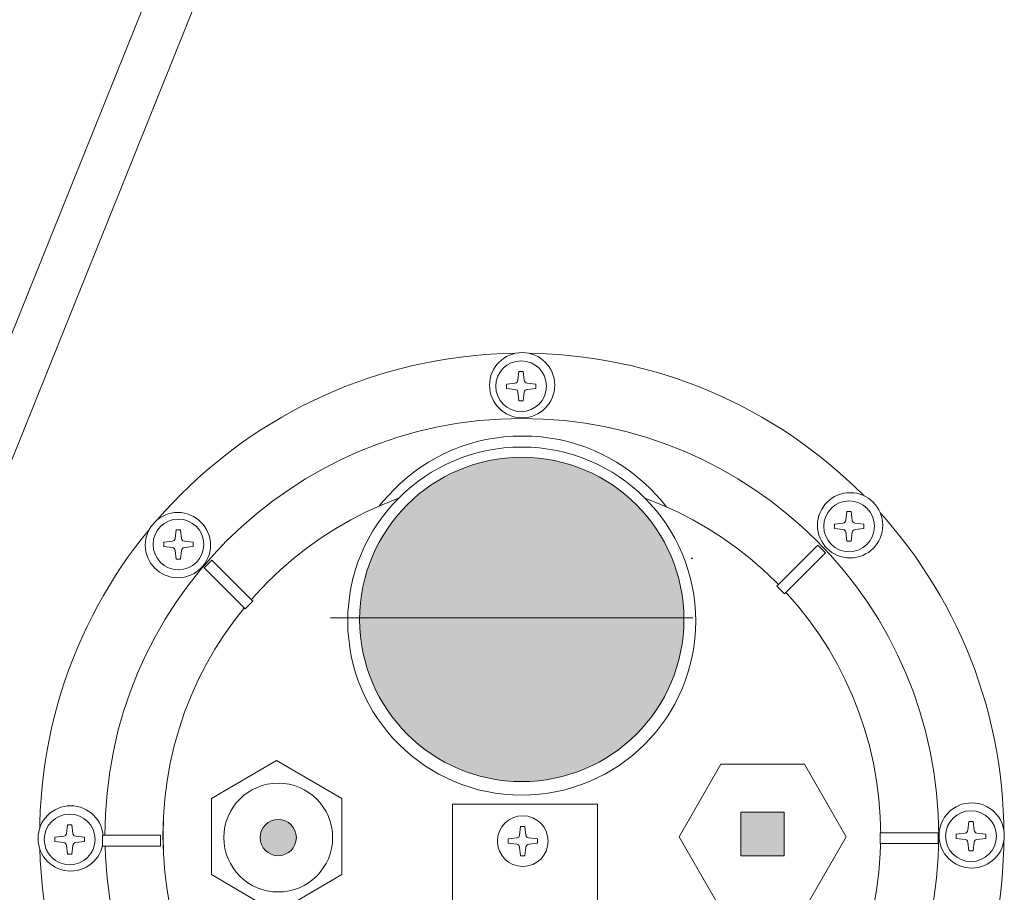
# Model space of a CAD drawing. Units: millimetres. Extents: x -3066 to 3659, y -2445 to 1766.
# Drawn here: x 741 to 877, y -1324 to -1204 of the extents above; entities that cross this region are included whole.
import ezdxf

# ---------------------------------------------------------------- set-up
doc = ezdxf.new("R2010")
doc.units = ezdxf.units.MM
doc.header["$LTSCALE"] = 25
doc.linetypes.add('ラインタイプ-6', pattern=[5.291531, 3.175, -1.058062, 0.352704, -0.705764])
doc.layers.add('ブロア', color=7, linetype='ラインタイプ-6', lineweight=0)
doc.layers.add('一般', color=7, linetype='Continuous', lineweight=0)

# ---------------------------------------------------------------- blocks, each defined once
blk = doc.blocks.new('グループ-2')
at = {"layer": '一般', "color": 0, "linetype": 'Continuous', "lineweight": 0}
for p, q in [((865.85, -934.76), (720.34, -1295.97)), ((870.85, -939.76), (725.34, -1300.97))]:
    blk.add_line(p, q, dxfattribs=at)
blk = doc.blocks.new('グループ-3')
at = {"layer": '一般', "color": 0}
blk.add_blockref('グループ-2', (0, 0), dxfattribs=at)
blk = doc.blocks.new('グループ-45')
at = {"color": 255, "linetype": 'Continuous', "lineweight": 0}
blk.add_wipeout([(3.5, 0), (3.48, -0.34), (3.43, -0.68), (3.35, -1.02), (3.23, -1.34), (3.09, -1.65), (2.91, -1.94), (2.71, -2.22), (2.47, -2.47), (2.22, -2.71), (1.94, -2.91), (1.65, -3.09), (1.34, -3.23), (1.02, -3.35), (0.68, -3.43), (0.34, -3.48), (0, -3.5), (-0.34, -3.48), (-0.68, -3.43), (-1.02, -3.35), (-1.34, -3.23), (-1.65, -3.09), (-1.94, -2.91), (-2.22, -2.71), (-2.47, -2.47), (-2.71, -2.22), (-2.91, -1.94), (-3.09, -1.65), (-3.23, -1.34), (-3.35, -1.02), (-3.43, -0.68), (-3.48, -0.34), (-3.5, 0), (-3.48, 0.34), (-3.43, 0.68), (-3.35, 1.02), (-3.23, 1.34), (-3.09, 1.65), (-2.91, 1.94), (-2.71, 2.22), (-2.47, 2.47), (-2.22, 2.71), (-1.94, 2.91), (-1.65, 3.09), (-1.34, 3.23), (-1.02, 3.35), (-0.68, 3.43), (-0.34, 3.48), (0, 3.5), (0.34, 3.48), (0.68, 3.43), (1.02, 3.35), (1.34, 3.23), (1.65, 3.09), (1.94, 2.91), (2.22, 2.71), (2.47, 2.47), (2.71, 2.22), (2.91, 1.94), (3.09, 1.65), (3.23, 1.34), (3.35, 1.02), (3.43, 0.68), (3.48, 0.34)], dxfattribs=at).dxf.layer = 'ブロア'
at = {"layer": 'ブロア', "color": 0, "linetype": 'Continuous', "lineweight": 0}
blk.add_circle((0, 0), 3.5, dxfattribs=at)
at = {"color": 255, "linetype": 'Continuous', "lineweight": 0}
blk.add_wipeout([(-0.3, 2.03), (0.3, 2.03), (0.44, 0.82), (0.45, 0.75), (0.48, 0.68), (0.52, 0.62), (0.56, 0.56), (0.62, 0.52), (0.68, 0.48), (0.75, 0.45), (0.82, 0.44), (2.03, 0.3), (2.03, -0.3), (0.82, -0.44), (0.75, -0.45), (0.68, -0.48), (0.62, -0.52), (0.56, -0.56), (0.52, -0.62), (0.48, -0.68), (0.45, -0.75), (0.44, -0.82), (0.3, -2.03), (-0.3, -2.03), (-0.44, -0.82), (-0.45, -0.75), (-0.48, -0.68), (-0.52, -0.62), (-0.56, -0.56), (-0.62, -0.52), (-0.68, -0.48), (-0.75, -0.45), (-0.82, -0.44), (-2.03, -0.3), (-2.03, 0.3), (-0.82, 0.44), (-0.75, 0.45), (-0.68, 0.48), (-0.62, 0.52), (-0.56, 0.56), (-0.52, 0.62), (-0.48, 0.68), (-0.45, 0.75), (-0.44, 0.82)], dxfattribs=at).dxf.layer = 'ブロア'
at = {"layer": 'ブロア', "color": 0, "linetype": 'Continuous', "lineweight": 0, "flags": 128}
blk.add_lwpolyline([(-0.3, 2.03), (0.3, 2.03), (0.44, 0.82, 0.350781), (0.82, 0.44), (2.03, 0.3), (2.03, -0.3), (0.82, -0.44, 0.350781), (0.44, -0.82), (0.3, -2.03), (-0.3, -2.03), (-0.44, -0.82, 0.350781), (-0.82, -0.44), (-2.03, -0.3), (-2.03, 0.3), (-0.82, 0.44, 0.350781), (-0.44, 0.82)], format="xyb", close=True, dxfattribs=at)
blk = doc.blocks.new('小ねじ（m）')
at = {"layer": 'ブロア', "color": 0}
blk.add_blockref('グループ-45', (0, 0), dxfattribs=at)
blk = doc.blocks.new('グループ-47')
at = {"color": 255, "linetype": 'Continuous', "lineweight": 0}
blk.add_wipeout([(3.5, 0), (3.48, -0.34), (3.43, -0.68), (3.35, -1.02), (3.23, -1.34), (3.09, -1.65), (2.91, -1.94), (2.71, -2.22), (2.47, -2.47), (2.22, -2.71), (1.94, -2.91), (1.65, -3.09), (1.34, -3.23), (1.02, -3.35), (0.68, -3.43), (0.34, -3.48), (0, -3.5), (-0.34, -3.48), (-0.68, -3.43), (-1.02, -3.35), (-1.34, -3.23), (-1.65, -3.09), (-1.94, -2.91), (-2.22, -2.71), (-2.47, -2.47), (-2.71, -2.22), (-2.91, -1.94), (-3.09, -1.65), (-3.23, -1.34), (-3.35, -1.02), (-3.43, -0.68), (-3.48, -0.34), (-3.5, 0), (-3.48, 0.34), (-3.43, 0.68), (-3.35, 1.02), (-3.23, 1.34), (-3.09, 1.65), (-2.91, 1.94), (-2.71, 2.22), (-2.47, 2.47), (-2.22, 2.71), (-1.94, 2.91), (-1.65, 3.09), (-1.34, 3.23), (-1.02, 3.35), (-0.68, 3.43), (-0.34, 3.48), (0, 3.5), (0.34, 3.48), (0.68, 3.43), (1.02, 3.35), (1.34, 3.23), (1.65, 3.09), (1.94, 2.91), (2.22, 2.71), (2.47, 2.47), (2.71, 2.22), (2.91, 1.94), (3.09, 1.65), (3.23, 1.34), (3.35, 1.02), (3.43, 0.68), (3.48, 0.34)], dxfattribs=at).dxf.layer = 'ブロア'
at = {"layer": 'ブロア', "color": 0, "linetype": 'Continuous', "lineweight": 0}
blk.add_circle((0, 0), 3.5, dxfattribs=at)
at = {"color": 255, "linetype": 'Continuous', "lineweight": 0}
blk.add_wipeout([(-0.3, 2.03), (0.3, 2.03), (0.44, 0.82), (0.45, 0.75), (0.48, 0.68), (0.52, 0.62), (0.56, 0.56), (0.62, 0.52), (0.68, 0.48), (0.75, 0.45), (0.82, 0.44), (2.03, 0.3), (2.03, -0.3), (0.82, -0.44), (0.75, -0.45), (0.68, -0.48), (0.62, -0.52), (0.56, -0.56), (0.52, -0.62), (0.48, -0.68), (0.45, -0.75), (0.44, -0.82), (0.3, -2.03), (-0.3, -2.03), (-0.44, -0.82), (-0.45, -0.75), (-0.48, -0.68), (-0.52, -0.62), (-0.56, -0.56), (-0.62, -0.52), (-0.68, -0.48), (-0.75, -0.45), (-0.82, -0.44), (-2.03, -0.3), (-2.03, 0.3), (-0.82, 0.44), (-0.75, 0.45), (-0.68, 0.48), (-0.62, 0.52), (-0.56, 0.56), (-0.52, 0.62), (-0.48, 0.68), (-0.45, 0.75), (-0.44, 0.82)], dxfattribs=at).dxf.layer = 'ブロア'
at = {"layer": 'ブロア', "color": 0, "linetype": 'Continuous', "lineweight": 0, "flags": 128}
blk.add_lwpolyline([(-0.3, 2.03), (0.3, 2.03), (0.44, 0.82, 0.350781), (0.82, 0.44), (2.03, 0.3), (2.03, -0.3), (0.82, -0.44, 0.350781), (0.44, -0.82), (0.3, -2.03), (-0.3, -2.03), (-0.44, -0.82, 0.350781), (-0.82, -0.44), (-2.03, -0.3), (-2.03, 0.3), (-0.82, 0.44, 0.350781), (-0.44, 0.82)], format="xyb", close=True, dxfattribs=at)
blk = doc.blocks.new('小ねじ（m）-2')
at = {"layer": 'ブロア', "color": 0}
blk.add_blockref('グループ-47', (0, 0), dxfattribs=at)
blk = doc.blocks.new('グループ-48')
at = {"color": 255, "linetype": 'Continuous', "lineweight": 0}
blk.add_wipeout([(3.5, 0), (3.48, -0.34), (3.43, -0.68), (3.35, -1.02), (3.23, -1.34), (3.09, -1.65), (2.91, -1.94), (2.71, -2.22), (2.47, -2.47), (2.22, -2.71), (1.94, -2.91), (1.65, -3.09), (1.34, -3.23), (1.02, -3.35), (0.68, -3.43), (0.34, -3.48), (0, -3.5), (-0.34, -3.48), (-0.68, -3.43), (-1.02, -3.35), (-1.34, -3.23), (-1.65, -3.09), (-1.94, -2.91), (-2.22, -2.71), (-2.47, -2.47), (-2.71, -2.22), (-2.91, -1.94), (-3.09, -1.65), (-3.23, -1.34), (-3.35, -1.02), (-3.43, -0.68), (-3.48, -0.34), (-3.5, 0), (-3.48, 0.34), (-3.43, 0.68), (-3.35, 1.02), (-3.23, 1.34), (-3.09, 1.65), (-2.91, 1.94), (-2.71, 2.22), (-2.47, 2.47), (-2.22, 2.71), (-1.94, 2.91), (-1.65, 3.09), (-1.34, 3.23), (-1.02, 3.35), (-0.68, 3.43), (-0.34, 3.48), (0, 3.5), (0.34, 3.48), (0.68, 3.43), (1.02, 3.35), (1.34, 3.23), (1.65, 3.09), (1.94, 2.91), (2.22, 2.71), (2.47, 2.47), (2.71, 2.22), (2.91, 1.94), (3.09, 1.65), (3.23, 1.34), (3.35, 1.02), (3.43, 0.68), (3.48, 0.34)], dxfattribs=at).dxf.layer = 'ブロア'
at = {"layer": 'ブロア', "color": 0, "linetype": 'Continuous', "lineweight": 0}
blk.add_circle((0, 0), 3.5, dxfattribs=at)
at = {"color": 255, "linetype": 'Continuous', "lineweight": 0}
blk.add_wipeout([(-0.3, 2.03), (0.3, 2.03), (0.44, 0.82), (0.45, 0.75), (0.48, 0.68), (0.52, 0.62), (0.56, 0.56), (0.62, 0.52), (0.68, 0.48), (0.75, 0.45), (0.82, 0.44), (2.03, 0.3), (2.03, -0.3), (0.82, -0.44), (0.75, -0.45), (0.68, -0.48), (0.62, -0.52), (0.56, -0.56), (0.52, -0.62), (0.48, -0.68), (0.45, -0.75), (0.44, -0.82), (0.3, -2.03), (-0.3, -2.03), (-0.44, -0.82), (-0.45, -0.75), (-0.48, -0.68), (-0.52, -0.62), (-0.56, -0.56), (-0.62, -0.52), (-0.68, -0.48), (-0.75, -0.45), (-0.82, -0.44), (-2.03, -0.3), (-2.03, 0.3), (-0.82, 0.44), (-0.75, 0.45), (-0.68, 0.48), (-0.62, 0.52), (-0.56, 0.56), (-0.52, 0.62), (-0.48, 0.68), (-0.45, 0.75), (-0.44, 0.82)], dxfattribs=at).dxf.layer = 'ブロア'
at = {"layer": 'ブロア', "color": 0, "linetype": 'Continuous', "lineweight": 0, "flags": 128}
blk.add_lwpolyline([(-0.3, 2.03), (0.3, 2.03), (0.44, 0.82, 0.350781), (0.82, 0.44), (2.03, 0.3), (2.03, -0.3), (0.82, -0.44, 0.350781), (0.44, -0.82), (0.3, -2.03), (-0.3, -2.03), (-0.44, -0.82, 0.350781), (-0.82, -0.44), (-2.03, -0.3), (-2.03, 0.3), (-0.82, 0.44, 0.350781), (-0.44, 0.82)], format="xyb", close=True, dxfattribs=at)
blk = doc.blocks.new('小ねじ（m）-3')
at = {"layer": 'ブロア', "color": 0}
blk.add_blockref('グループ-48', (0, 0), dxfattribs=at)
blk = doc.blocks.new('グループ-49')
at = {"color": 255, "linetype": 'Continuous', "lineweight": 0}
blk.add_wipeout([(3.5, 0), (3.48, -0.34), (3.43, -0.68), (3.35, -1.02), (3.23, -1.34), (3.09, -1.65), (2.91, -1.94), (2.71, -2.22), (2.47, -2.47), (2.22, -2.71), (1.94, -2.91), (1.65, -3.09), (1.34, -3.23), (1.02, -3.35), (0.68, -3.43), (0.34, -3.48), (0, -3.5), (-0.34, -3.48), (-0.68, -3.43), (-1.02, -3.35), (-1.34, -3.23), (-1.65, -3.09), (-1.94, -2.91), (-2.22, -2.71), (-2.47, -2.47), (-2.71, -2.22), (-2.91, -1.94), (-3.09, -1.65), (-3.23, -1.34), (-3.35, -1.02), (-3.43, -0.68), (-3.48, -0.34), (-3.5, 0), (-3.48, 0.34), (-3.43, 0.68), (-3.35, 1.02), (-3.23, 1.34), (-3.09, 1.65), (-2.91, 1.94), (-2.71, 2.22), (-2.47, 2.47), (-2.22, 2.71), (-1.94, 2.91), (-1.65, 3.09), (-1.34, 3.23), (-1.02, 3.35), (-0.68, 3.43), (-0.34, 3.48), (0, 3.5), (0.34, 3.48), (0.68, 3.43), (1.02, 3.35), (1.34, 3.23), (1.65, 3.09), (1.94, 2.91), (2.22, 2.71), (2.47, 2.47), (2.71, 2.22), (2.91, 1.94), (3.09, 1.65), (3.23, 1.34), (3.35, 1.02), (3.43, 0.68), (3.48, 0.34)], dxfattribs=at).dxf.layer = 'ブロア'
at = {"layer": 'ブロア', "color": 0, "linetype": 'Continuous', "lineweight": 0}
blk.add_circle((0, 0), 3.5, dxfattribs=at)
at = {"color": 255, "linetype": 'Continuous', "lineweight": 0}
blk.add_wipeout([(-0.3, 2.03), (0.3, 2.03), (0.44, 0.82), (0.45, 0.75), (0.48, 0.68), (0.52, 0.62), (0.56, 0.56), (0.62, 0.52), (0.68, 0.48), (0.75, 0.45), (0.82, 0.44), (2.03, 0.3), (2.03, -0.3), (0.82, -0.44), (0.75, -0.45), (0.68, -0.48), (0.62, -0.52), (0.56, -0.56), (0.52, -0.62), (0.48, -0.68), (0.45, -0.75), (0.44, -0.82), (0.3, -2.03), (-0.3, -2.03), (-0.44, -0.82), (-0.45, -0.75), (-0.48, -0.68), (-0.52, -0.62), (-0.56, -0.56), (-0.62, -0.52), (-0.68, -0.48), (-0.75, -0.45), (-0.82, -0.44), (-2.03, -0.3), (-2.03, 0.3), (-0.82, 0.44), (-0.75, 0.45), (-0.68, 0.48), (-0.62, 0.52), (-0.56, 0.56), (-0.52, 0.62), (-0.48, 0.68), (-0.45, 0.75), (-0.44, 0.82)], dxfattribs=at).dxf.layer = 'ブロア'
at = {"layer": 'ブロア', "color": 0, "linetype": 'Continuous', "lineweight": 0, "flags": 128}
blk.add_lwpolyline([(-0.3, 2.03), (0.3, 2.03), (0.44, 0.82, 0.350781), (0.82, 0.44), (2.03, 0.3), (2.03, -0.3), (0.82, -0.44, 0.350781), (0.44, -0.82), (0.3, -2.03), (-0.3, -2.03), (-0.44, -0.82, 0.350781), (-0.82, -0.44), (-2.03, -0.3), (-2.03, 0.3), (-0.82, 0.44, 0.350781), (-0.44, 0.82)], format="xyb", close=True, dxfattribs=at)
blk = doc.blocks.new('小ねじ（m）-4')
at = {"layer": 'ブロア', "color": 0}
blk.add_blockref('グループ-49', (0, 0), dxfattribs=at)
blk = doc.blocks.new('グループ-52')
at = {"color": 255, "linetype": 'Continuous', "lineweight": 0}
blk.add_wipeout([(3.5, 0), (3.48, -0.34), (3.43, -0.68), (3.35, -1.02), (3.23, -1.34), (3.09, -1.65), (2.91, -1.94), (2.71, -2.22), (2.47, -2.47), (2.22, -2.71), (1.94, -2.91), (1.65, -3.09), (1.34, -3.23), (1.02, -3.35), (0.68, -3.43), (0.34, -3.48), (0, -3.5), (-0.34, -3.48), (-0.68, -3.43), (-1.02, -3.35), (-1.34, -3.23), (-1.65, -3.09), (-1.94, -2.91), (-2.22, -2.71), (-2.47, -2.47), (-2.71, -2.22), (-2.91, -1.94), (-3.09, -1.65), (-3.23, -1.34), (-3.35, -1.02), (-3.43, -0.68), (-3.48, -0.34), (-3.5, 0), (-3.48, 0.34), (-3.43, 0.68), (-3.35, 1.02), (-3.23, 1.34), (-3.09, 1.65), (-2.91, 1.94), (-2.71, 2.22), (-2.47, 2.47), (-2.22, 2.71), (-1.94, 2.91), (-1.65, 3.09), (-1.34, 3.23), (-1.02, 3.35), (-0.68, 3.43), (-0.34, 3.48), (0, 3.5), (0.34, 3.48), (0.68, 3.43), (1.02, 3.35), (1.34, 3.23), (1.65, 3.09), (1.94, 2.91), (2.22, 2.71), (2.47, 2.47), (2.71, 2.22), (2.91, 1.94), (3.09, 1.65), (3.23, 1.34), (3.35, 1.02), (3.43, 0.68), (3.48, 0.34)], dxfattribs=at).dxf.layer = 'ブロア'
at = {"layer": 'ブロア', "color": 0, "linetype": 'Continuous', "lineweight": 0}
blk.add_circle((0, 0), 3.5, dxfattribs=at)
at = {"color": 255, "linetype": 'Continuous', "lineweight": 0}
blk.add_wipeout([(-0.3, 2.03), (0.3, 2.03), (0.44, 0.82), (0.45, 0.75), (0.48, 0.68), (0.52, 0.62), (0.56, 0.56), (0.62, 0.52), (0.68, 0.48), (0.75, 0.45), (0.82, 0.44), (2.03, 0.3), (2.03, -0.3), (0.82, -0.44), (0.75, -0.45), (0.68, -0.48), (0.62, -0.52), (0.56, -0.56), (0.52, -0.62), (0.48, -0.68), (0.45, -0.75), (0.44, -0.82), (0.3, -2.03), (-0.3, -2.03), (-0.44, -0.82), (-0.45, -0.75), (-0.48, -0.68), (-0.52, -0.62), (-0.56, -0.56), (-0.62, -0.52), (-0.68, -0.48), (-0.75, -0.45), (-0.82, -0.44), (-2.03, -0.3), (-2.03, 0.3), (-0.82, 0.44), (-0.75, 0.45), (-0.68, 0.48), (-0.62, 0.52), (-0.56, 0.56), (-0.52, 0.62), (-0.48, 0.68), (-0.45, 0.75), (-0.44, 0.82)], dxfattribs=at).dxf.layer = 'ブロア'
at = {"layer": 'ブロア', "color": 0, "linetype": 'Continuous', "lineweight": 0, "flags": 128}
blk.add_lwpolyline([(-0.3, 2.03), (0.3, 2.03), (0.44, 0.82, 0.350781), (0.82, 0.44), (2.03, 0.3), (2.03, -0.3), (0.82, -0.44, 0.350781), (0.44, -0.82), (0.3, -2.03), (-0.3, -2.03), (-0.44, -0.82, 0.350781), (-0.82, -0.44), (-2.03, -0.3), (-2.03, 0.3), (-0.82, 0.44, 0.350781), (-0.44, 0.82)], format="xyb", close=True, dxfattribs=at)
blk = doc.blocks.new('小ねじ（m）-7')
at = {"layer": 'ブロア', "color": 0}
blk.add_blockref('グループ-52', (0, 0), dxfattribs=at)
blk = doc.blocks.new('グループ-54')
at = {"color": 255, "linetype": 'Continuous', "lineweight": 0}
blk.add_wipeout([(3.5, 0), (3.48, -0.34), (3.43, -0.68), (3.35, -1.02), (3.23, -1.34), (3.09, -1.65), (2.91, -1.94), (2.71, -2.22), (2.47, -2.47), (2.22, -2.71), (1.94, -2.91), (1.65, -3.09), (1.34, -3.23), (1.02, -3.35), (0.68, -3.43), (0.34, -3.48), (0, -3.5), (-0.34, -3.48), (-0.68, -3.43), (-1.02, -3.35), (-1.34, -3.23), (-1.65, -3.09), (-1.94, -2.91), (-2.22, -2.71), (-2.47, -2.47), (-2.71, -2.22), (-2.91, -1.94), (-3.09, -1.65), (-3.23, -1.34), (-3.35, -1.02), (-3.43, -0.68), (-3.48, -0.34), (-3.5, 0), (-3.48, 0.34), (-3.43, 0.68), (-3.35, 1.02), (-3.23, 1.34), (-3.09, 1.65), (-2.91, 1.94), (-2.71, 2.22), (-2.47, 2.47), (-2.22, 2.71), (-1.94, 2.91), (-1.65, 3.09), (-1.34, 3.23), (-1.02, 3.35), (-0.68, 3.43), (-0.34, 3.48), (0, 3.5), (0.34, 3.48), (0.68, 3.43), (1.02, 3.35), (1.34, 3.23), (1.65, 3.09), (1.94, 2.91), (2.22, 2.71), (2.47, 2.47), (2.71, 2.22), (2.91, 1.94), (3.09, 1.65), (3.23, 1.34), (3.35, 1.02), (3.43, 0.68), (3.48, 0.34)], dxfattribs=at).dxf.layer = 'ブロア'
at = {"layer": 'ブロア', "color": 0, "linetype": 'Continuous', "lineweight": 0}
blk.add_circle((0, 0), 3.5, dxfattribs=at)
at = {"color": 255, "linetype": 'Continuous', "lineweight": 0}
blk.add_wipeout([(-0.3, 2.03), (0.3, 2.03), (0.44, 0.82), (0.45, 0.75), (0.48, 0.68), (0.52, 0.62), (0.56, 0.56), (0.62, 0.52), (0.68, 0.48), (0.75, 0.45), (0.82, 0.44), (2.03, 0.3), (2.03, -0.3), (0.82, -0.44), (0.75, -0.45), (0.68, -0.48), (0.62, -0.52), (0.56, -0.56), (0.52, -0.62), (0.48, -0.68), (0.45, -0.75), (0.44, -0.82), (0.3, -2.03), (-0.3, -2.03), (-0.44, -0.82), (-0.45, -0.75), (-0.48, -0.68), (-0.52, -0.62), (-0.56, -0.56), (-0.62, -0.52), (-0.68, -0.48), (-0.75, -0.45), (-0.82, -0.44), (-2.03, -0.3), (-2.03, 0.3), (-0.82, 0.44), (-0.75, 0.45), (-0.68, 0.48), (-0.62, 0.52), (-0.56, 0.56), (-0.52, 0.62), (-0.48, 0.68), (-0.45, 0.75), (-0.44, 0.82)], dxfattribs=at).dxf.layer = 'ブロア'
at = {"layer": 'ブロア', "color": 0, "linetype": 'Continuous', "lineweight": 0, "flags": 128}
blk.add_lwpolyline([(-0.3, 2.03), (0.3, 2.03), (0.44, 0.82, 0.350781), (0.82, 0.44), (2.03, 0.3), (2.03, -0.3), (0.82, -0.44, 0.350781), (0.44, -0.82), (0.3, -2.03), (-0.3, -2.03), (-0.44, -0.82, 0.350781), (-0.82, -0.44), (-2.03, -0.3), (-2.03, 0.3), (-0.82, 0.44, 0.350781), (-0.44, 0.82)], format="xyb", close=True, dxfattribs=at)
blk = doc.blocks.new('小ねじ（m）-9')
at = {"layer": 'ブロア', "color": 0}
blk.add_blockref('グループ-54', (0, 0), dxfattribs=at)
blk = doc.blocks.new('グループ-55')
at = {"color": 255, "linetype": 'Continuous', "lineweight": 0}
blk.add_wipeout([(758.36, -1358.12), (754.53, -1352.83), (751.25, -1347.19), (748.53, -1341.25), (746.41, -1335.08), (744.91, -1328.73), (744.03, -1322.27), (743.79, -1315.74), (744.19, -1309.23), (745.23, -1302.79), (746.89, -1296.48), (749.17, -1290.36), (752.03, -1284.5), (755.46, -1278.94), (759.41, -1273.75), (763.85, -1268.97), (768.74, -1264.65), (774.03, -1260.82), (779.67, -1257.54), (785.6, -1254.82), (791.78, -1252.7), (798.13, -1251.19), (804.59, -1250.32), (811.11, -1250.08), (817.63, -1250.48), (824.07, -1251.52), (830.38, -1253.18), (836.5, -1255.46), (842.36, -1258.32), (847.92, -1261.75), (853.11, -1265.7), (857.89, -1270.14), (862.21, -1275.03), (866.03, -1280.32), (869.32, -1285.96), (872.04, -1291.89), (874.16, -1298.07), (875.66, -1304.42), (876.54, -1310.88), (876.78, -1317.4), (876.38, -1323.92), (875.34, -1330.36), (873.67, -1336.67), (871.4, -1342.79), (868.54, -1348.65), (865.11, -1354.21), (861.16, -1359.4), (856.72, -1364.18), (851.83, -1368.5), (846.54, -1372.32), (840.9, -1375.61), (834.96, -1378.32), (828.79, -1380.45), (822.44, -1381.95), (815.98, -1382.83), (809.45, -1383.07), (802.94, -1382.67), (796.5, -1381.63), (790.19, -1379.96), (784.07, -1377.69), (778.21, -1374.83), (772.65, -1371.4), (767.46, -1367.45), (762.68, -1363.01)], dxfattribs=at).dxf.layer = 'ブロア'
at = {"layer": 'ブロア', "color": 0, "linetype": 'Continuous', "lineweight": 0}
blk.add_circle((810.28, -1316.57), 66.5, dxfattribs=at)
at = {"color": 255, "linetype": 'Continuous', "lineweight": 0}
blk.add_wipeout([(762.44, -1348.47), (759.55, -1343.63), (757.14, -1338.52), (755.24, -1333.21), (753.88, -1327.73), (753.06, -1322.15), (752.78, -1316.51), (753.07, -1310.88), (753.9, -1305.3), (755.28, -1299.83), (757.18, -1294.51), (759.6, -1289.42), (762.51, -1284.58), (765.87, -1280.05), (769.67, -1275.87), (773.85, -1272.09), (778.39, -1268.73), (783.23, -1265.84), (788.34, -1263.43), (793.65, -1261.53), (799.13, -1260.17), (804.71, -1259.34), (810.34, -1259.07), (815.98, -1259.36), (821.56, -1260.19), (827.03, -1261.57), (832.34, -1263.47), (837.44, -1265.89), (842.28, -1268.8), (846.81, -1272.16), (850.99, -1275.96), (854.77, -1280.14), (858.13, -1284.68), (861.02, -1289.52), (863.43, -1294.63), (865.33, -1299.94), (866.69, -1305.42), (867.51, -1311), (867.78, -1316.63), (867.5, -1322.27), (866.67, -1327.85), (865.29, -1333.32), (863.38, -1338.63), (860.97, -1343.73), (858.06, -1348.57), (854.69, -1353.1), (850.9, -1357.28), (846.72, -1361.06), (842.18, -1364.42), (837.34, -1367.31), (832.23, -1369.72), (826.92, -1371.62), (821.44, -1372.98), (815.86, -1373.8), (810.22, -1374.07), (804.59, -1373.79), (799.01, -1372.96), (793.54, -1371.58), (788.22, -1369.67), (783.13, -1367.26), (778.29, -1364.35), (773.76, -1360.98), (769.58, -1357.19), (765.8, -1353.01)], dxfattribs=at).dxf.layer = 'ブロア'
at = {"layer": 'ブロア', "color": 0, "linetype": 'Continuous', "lineweight": 0}
blk.add_circle((810.28, -1316.57), 57.5, dxfattribs=at)
at = {"color": 255, "linetype": 'Continuous', "lineweight": 0}
for points in [[(814.83, -1254.48), (814.81, -1254.92), (814.74, -1255.36), (814.63, -1255.79), (814.49, -1256.21), (814.3, -1256.6), (814.07, -1256.98), (813.81, -1257.34), (813.51, -1257.67), (813.18, -1257.96), (812.83, -1258.22), (812.45, -1258.45), (812.05, -1258.64), (811.63, -1258.79), (811.21, -1258.9), (810.77, -1258.96), (810.33, -1258.98), (809.89, -1258.96), (809.45, -1258.9), (809.02, -1258.79), (808.61, -1258.64), (808.21, -1258.45), (807.83, -1258.22), (807.47, -1257.96), (807.15, -1257.67), (806.85, -1257.34), (806.59, -1256.98), (806.36, -1256.6), (806.17, -1256.21), (806.02, -1255.79), (805.91, -1255.36), (805.85, -1254.92), (805.83, -1254.48), (805.85, -1254.04), (805.91, -1253.61), (806.02, -1253.18), (806.17, -1252.76), (806.36, -1252.36), (806.59, -1251.98), (806.85, -1251.63), (807.15, -1251.3), (807.47, -1251), (807.83, -1250.74), (808.21, -1250.51), (808.61, -1250.33), (809.02, -1250.18), (809.45, -1250.07), (809.89, -1250), (810.33, -1249.98), (810.77, -1250), (811.21, -1250.07), (811.63, -1250.18), (812.05, -1250.33), (812.45, -1250.51), (812.83, -1250.74), (813.18, -1251), (813.51, -1251.3), (813.81, -1251.63), (814.07, -1251.98), (814.3, -1252.36), (814.49, -1252.76), (814.63, -1253.18), (814.74, -1253.61), (814.81, -1254.04)], [(786.13, -1292.55), (785.65, -1290.14), (785.41, -1287.7), (785.41, -1285.24), (785.65, -1282.8), (786.13, -1280.4), (786.85, -1278.05), (787.79, -1275.78), (788.94, -1273.62), (790.31, -1271.58), (791.86, -1269.68), (793.6, -1267.95), (795.5, -1266.4), (797.54, -1265.03), (799.7, -1263.88), (801.97, -1262.94), (804.32, -1262.23), (806.72, -1261.75), (809.16, -1261.51), (811.62, -1261.51), (814.06, -1261.75), (816.47, -1262.23), (818.81, -1262.95), (821.08, -1263.89), (823.24, -1265.04), (825.28, -1266.41), (827.18, -1267.97), (828.91, -1269.7), (830.47, -1271.6), (831.83, -1273.64), (832.98, -1275.8), (833.92, -1278.07), (834.63, -1280.42), (835.11, -1282.83), (835.35, -1285.27), (835.35, -1287.72), (835.11, -1290.16), (834.63, -1292.57), (833.91, -1294.92), (832.97, -1297.18), (831.82, -1299.34), (830.45, -1301.38), (828.9, -1303.28), (827.16, -1305.01), (825.26, -1306.57), (823.22, -1307.93), (821.06, -1309.09), (818.79, -1310.02), (816.44, -1310.74), (814.04, -1311.21), (811.6, -1311.45), (809.14, -1311.45), (806.7, -1311.21), (804.29, -1310.73), (801.95, -1310.02), (799.68, -1309.08), (797.52, -1307.92), (795.48, -1306.56), (793.58, -1305), (791.85, -1303.26), (790.29, -1301.37), (788.93, -1299.33), (787.78, -1297.16), (786.84, -1294.89)], [(752.56, -1316.98), (752.53, -1317.42), (752.47, -1317.86), (752.36, -1318.29), (752.21, -1318.7), (752.02, -1319.1), (751.8, -1319.48), (751.53, -1319.84), (751.24, -1320.16), (750.91, -1320.46), (750.56, -1320.72), (750.18, -1320.95), (749.78, -1321.14), (749.36, -1321.29), (748.93, -1321.4), (748.5, -1321.46), (748.06, -1321.48), (747.61, -1321.46), (747.18, -1321.4), (746.75, -1321.29), (746.33, -1321.14), (745.93, -1320.95), (745.56, -1320.72), (745.2, -1320.46), (744.87, -1320.16), (744.58, -1319.84), (744.31, -1319.48), (744.09, -1319.1), (743.9, -1318.7), (743.75, -1318.29), (743.64, -1317.86), (743.58, -1317.42), (743.56, -1316.98), (743.58, -1316.54), (743.64, -1316.1), (743.75, -1315.68), (743.9, -1315.26), (744.09, -1314.86), (744.31, -1314.48), (744.58, -1314.13), (744.87, -1313.8), (745.2, -1313.5), (745.56, -1313.24), (745.93, -1313.01), (746.33, -1312.83), (746.75, -1312.68), (747.18, -1312.57), (747.61, -1312.5), (748.06, -1312.48), (748.5, -1312.5), (748.93, -1312.57), (749.36, -1312.68), (749.78, -1312.83), (750.18, -1313.01), (750.56, -1313.24), (750.91, -1313.5), (751.24, -1313.8), (751.53, -1314.13), (751.8, -1314.48), (752.02, -1314.86), (752.21, -1315.26), (752.36, -1315.68), (752.47, -1316.1), (752.53, -1316.54)], [(876.83, -1316.57), (876.81, -1317.02), (876.74, -1317.45), (876.63, -1317.88), (876.49, -1318.3), (876.3, -1318.7), (876.07, -1319.07), (875.81, -1319.43), (875.51, -1319.76), (875.18, -1320.05), (874.83, -1320.32), (874.45, -1320.54), (874.05, -1320.73), (873.63, -1320.88), (873.21, -1320.99), (872.77, -1321.05), (872.33, -1321.07), (871.89, -1321.05), (871.45, -1320.99), (871.02, -1320.88), (870.61, -1320.73), (870.21, -1320.54), (869.83, -1320.32), (869.47, -1320.05), (869.15, -1319.76), (868.85, -1319.43), (868.59, -1319.07), (868.36, -1318.7), (868.17, -1318.3), (868.02, -1317.88), (867.91, -1317.45), (867.85, -1317.02), (867.83, -1316.57), (867.85, -1316.13), (867.91, -1315.7), (868.02, -1315.27), (868.17, -1314.85), (868.36, -1314.45), (868.59, -1314.07), (868.85, -1313.72), (869.15, -1313.39), (869.47, -1313.1), (869.83, -1312.83), (870.21, -1312.61), (870.61, -1312.42), (871.02, -1312.27), (871.45, -1312.16), (871.89, -1312.1), (872.33, -1312.07), (872.77, -1312.1), (873.21, -1312.16), (873.63, -1312.27), (874.05, -1312.42), (874.45, -1312.61), (874.83, -1312.83), (875.18, -1313.1), (875.51, -1313.39), (875.81, -1313.72), (876.07, -1314.07), (876.3, -1314.45), (876.49, -1314.85), (876.63, -1315.27), (876.74, -1315.7), (876.81, -1316.13)]]:
    blk.add_wipeout(points, dxfattribs=at).dxf.layer = 'ブロア'
at = {"layer": 'ブロア', "color": 0, "linetype": 'Continuous', "lineweight": 0}
for centre, radius in [((810.33, -1254.48), 4.5), ((810.38, -1286.48), 25), ((748.06, -1316.98), 4.5), ((872.33, -1316.57), 4.5)]:
    blk.add_circle(centre, radius, dxfattribs=at)
at = {"layer": 'ブロア', "color": 0, "xscale": -1}
for name, p in [('小ねじ（m）-3', (810.19, -1254.62)), ('小ねじ（m）-7', (747.92, -1317.12)), ('小ねじ（m）', (872.24, -1316.67))]:
    blk.add_blockref(name, p, dxfattribs=at)
at = {"color": 255, "linetype": 'Continuous', "lineweight": 0}
blk.add_wipeout([(836.11, -1274.34), (840.12, -1277.08), (843.85, -1280.19), (847.26, -1283.66), (850.3, -1287.44), (852.97, -1291.5), (855.22, -1295.81), (857.04, -1300.31), (858.41, -1304.97), (859.31, -1309.75), (859.74, -1314.58), (859.7, -1319.44), (859.18, -1324.27), (858.19, -1329.03), (856.74, -1333.66), (854.84, -1338.14), (852.51, -1342.4), (849.78, -1346.41), (846.66, -1350.14), (843.2, -1353.55), (839.42, -1356.59), (835.35, -1359.26), (831.05, -1361.51), (826.55, -1363.33), (821.88, -1364.7), (817.11, -1365.6), (812.27, -1366.03), (807.42, -1365.99), (802.59, -1365.47), (797.83, -1364.48), (793.19, -1363.03), (788.72, -1361.13), (784.46, -1358.8), (780.44, -1356.07), (776.72, -1352.95), (773.31, -1349.49), (770.26, -1345.71), (767.6, -1341.64), (765.35, -1337.34), (763.53, -1332.83), (762.16, -1328.17), (761.26, -1323.4), (760.82, -1318.56), (760.87, -1313.71), (761.39, -1308.88), (762.38, -1304.12), (763.83, -1299.48), (765.73, -1295.01), (768.05, -1290.75), (770.79, -1286.73), (773.9, -1283.01), (777.37, -1279.6), (781.15, -1276.55), (785.21, -1273.89), (789.52, -1271.64), (794.02, -1269.82), (798.68, -1268.45), (803.46, -1267.55), (808.3, -1267.11), (813.15, -1267.16), (817.98, -1267.68), (822.74, -1268.67), (827.37, -1270.12), (831.85, -1272.02)], dxfattribs=at).dxf.layer = 'ブロア'
at = {"layer": 'ブロア', "color": 0, "linetype": 'Continuous', "lineweight": 0}
blk.add_circle((810.28, -1316.57), 49.5, dxfattribs=at)
at = {"color": 255, "linetype": 'Continuous', "lineweight": 0}
for points in [[(860.06, -1273.8), (860.03, -1274.24), (859.97, -1274.68), (859.86, -1275.11), (859.71, -1275.52), (859.52, -1275.92), (859.3, -1276.3), (859.03, -1276.66), (858.74, -1276.98), (858.41, -1277.28), (858.06, -1277.54), (857.68, -1277.77), (857.28, -1277.96), (856.86, -1278.11), (856.43, -1278.21), (856, -1278.28), (855.56, -1278.3), (855.11, -1278.28), (854.68, -1278.21), (854.25, -1278.11), (853.83, -1277.96), (853.43, -1277.77), (853.06, -1277.54), (852.7, -1277.28), (852.37, -1276.98), (852.08, -1276.66), (851.81, -1276.3), (851.59, -1275.92), (851.4, -1275.52), (851.25, -1275.11), (851.14, -1274.68), (851.08, -1274.24), (851.06, -1273.8), (851.08, -1273.36), (851.14, -1272.92), (851.25, -1272.49), (851.4, -1272.08), (851.59, -1271.68), (851.81, -1271.3), (852.08, -1270.95), (852.37, -1270.62), (852.7, -1270.32), (853.06, -1270.06), (853.43, -1269.83), (853.83, -1269.64), (854.25, -1269.49), (854.68, -1269.39), (855.11, -1269.32), (855.56, -1269.3), (856, -1269.32), (856.43, -1269.39), (856.86, -1269.49), (857.28, -1269.64), (857.68, -1269.83), (858.06, -1270.06), (858.41, -1270.32), (858.74, -1270.62), (859.03, -1270.95), (859.3, -1271.3), (859.52, -1271.68), (859.71, -1272.08), (859.86, -1272.49), (859.97, -1272.92), (860.03, -1273.36)], [(767.35, -1276.53), (767.33, -1276.97), (767.26, -1277.41), (767.16, -1277.83), (767.01, -1278.25), (766.82, -1278.65), (766.59, -1279.03), (766.33, -1279.38), (766.03, -1279.71), (765.7, -1280.01), (765.35, -1280.27), (764.97, -1280.5), (764.57, -1280.69), (764.16, -1280.83), (763.73, -1280.94), (763.29, -1281.01), (762.85, -1281.03), (762.41, -1281.01), (761.97, -1280.94), (761.54, -1280.83), (761.13, -1280.69), (760.73, -1280.5), (760.35, -1280.27), (760, -1280.01), (759.67, -1279.71), (759.37, -1279.38), (759.11, -1279.03), (758.88, -1278.65), (758.69, -1278.25), (758.54, -1277.83), (758.44, -1277.41), (758.37, -1276.97), (758.35, -1276.53), (758.37, -1276.09), (758.44, -1275.65), (758.54, -1275.22), (758.69, -1274.81), (758.88, -1274.41), (759.11, -1274.03), (759.37, -1273.67), (759.67, -1273.35), (760, -1273.05), (760.35, -1272.79), (760.73, -1272.56), (761.13, -1272.37), (761.54, -1272.22), (761.97, -1272.12), (762.41, -1272.05), (762.85, -1272.03), (763.29, -1272.05), (763.73, -1272.12), (764.16, -1272.22), (764.57, -1272.37), (764.97, -1272.56), (765.35, -1272.79), (765.7, -1273.05), (766.03, -1273.35), (766.33, -1273.67), (766.59, -1274.03), (766.82, -1274.41), (767.01, -1274.81), (767.16, -1275.22), (767.26, -1275.65), (767.33, -1276.09)], [(789.2, -1277.13), (789.81, -1276.81), (790.42, -1276.51), (791.04, -1276.21), (791.66, -1275.91), (792.29, -1275.63), (792.92, -1275.36), (793.55, -1275.1), (794.19, -1274.85), (794.83, -1274.61), (795.48, -1274.38), (796.13, -1274.15), (796.78, -1273.94), (797.43, -1273.74), (798.09, -1273.55), (798.75, -1273.36), (799.42, -1273.19), (800.08, -1273.03), (800.75, -1272.88), (801.42, -1272.74), (802.1, -1272.61), (802.77, -1272.49), (803.45, -1272.38), (804.13, -1272.28), (804.81, -1272.19), (805.49, -1272.11), (806.17, -1272.04), (806.86, -1271.98), (807.54, -1271.94), (808.23, -1271.9), (808.91, -1271.87), (809.6, -1271.86), (810.28, -1271.85), (810.97, -1271.86), (811.66, -1271.87), (812.34, -1271.9), (813.03, -1271.94), (813.71, -1271.98), (814.39, -1272.04), (815.08, -1272.11), (815.76, -1272.19), (816.44, -1272.28), (817.12, -1272.38), (817.8, -1272.49), (818.47, -1272.61), (819.14, -1272.74), (819.82, -1272.88), (820.48, -1273.03), (821.15, -1273.19), (821.82, -1273.36), (822.48, -1273.55), (823.14, -1273.74), (823.79, -1273.94), (824.44, -1274.15), (825.09, -1274.38), (825.74, -1274.61), (826.38, -1274.85), (827.02, -1275.1), (827.65, -1275.36), (828.28, -1275.63), (828.91, -1275.91), (829.53, -1276.21), (830.15, -1276.51), (830.76, -1276.81), (831.37, -1277.13), (810.28, -1316.57)], [(785.47, -1311.47), (785.47, -1321.97), (776.47, -1327.22), (767.47, -1321.97), (767.47, -1311.47), (776.47, -1306.22)], [(752.46, -1316.54), (760.46, -1316.54), (760.46, -1318.04), (752.46, -1318.04)], [(859.72, -1316.19), (867.72, -1316.19), (867.72, -1317.69), (859.72, -1317.69)]]:
    blk.add_wipeout(points, dxfattribs=at).dxf.layer = 'ブロア'
at = {"layer": 'ブロア', "color": 0, "linetype": 'Continuous', "lineweight": 0, "flags": 128}
for points in [[(785.47, -1311.47), (785.47, -1321.97), (776.47, -1327.22), (767.47, -1321.97), (767.47, -1311.47), (776.47, -1306.22)], [(752.46, -1316.54), (760.46, -1316.54), (760.46, -1318.04), (752.46, -1318.04)], [(859.72, -1316.19), (867.72, -1316.19), (867.72, -1317.69), (859.72, -1317.69)]]:
    blk.add_lwpolyline(points, close=True, dxfattribs=at)
at = {"layer": 'ブロア', "color": 0, "linetype": 'Continuous', "lineweight": 0}
for centre in [(855.56, -1273.8), (762.85, -1276.53)]:
    blk.add_circle(centre, 4.5, dxfattribs=at)
blk.add_arc((810.28, -1316.57), 44.72, 61.8741, 118.1259, dxfattribs=at)
at = {"color": 255, "linetype": 'Continuous', "lineweight": 0}
blk.add_wipeout([(800.74, -1312.25), (820.74, -1312.25), (820.74, -1388.25), (800.74, -1388.25)], dxfattribs=at).dxf.layer = 'ブロア'
at = {"layer": 'ブロア', "color": 0, "linetype": 'Continuous', "lineweight": 0, "flags": 128}
blk.add_lwpolyline([(800.74, -1312.25), (820.74, -1312.25), (820.74, -1388.25), (800.74, -1388.25)], close=True, dxfattribs=at)
at = {"layer": 'ブロア', "color": 0, "xscale": -1}
for name, p in [('小ねじ（m）-2', (855.42, -1273.94)), ('小ねじ（m）-4', (762.92, -1276.44))]:
    blk.add_blockref(name, p, dxfattribs=at)
at = {"color": 255, "linetype": 'Continuous', "lineweight": 0}
for points in [[(799.55, -1308.48), (797.5, -1307.32), (795.57, -1305.97), (793.78, -1304.44), (792.15, -1302.74), (790.7, -1300.88), (789.43, -1298.9), (788.37, -1296.8), (787.52, -1294.6), (786.88, -1292.33), (786.47, -1290.01), (786.29, -1287.67), (786.34, -1285.31), (786.63, -1282.97), (787.14, -1280.67), (787.87, -1278.43), (788.82, -1276.28), (789.97, -1274.23), (791.32, -1272.3), (792.86, -1270.51), (794.56, -1268.88), (796.41, -1267.43), (798.4, -1266.16), (800.5, -1265.1), (802.69, -1264.24), (804.96, -1263.61), (807.28, -1263.2), (809.63, -1263.02), (811.99, -1263.07), (814.32, -1263.35), (816.62, -1263.86), (818.86, -1264.6), (821.02, -1265.55), (823.07, -1266.7), (825, -1268.05), (826.79, -1269.59), (828.42, -1271.29), (829.87, -1273.14), (831.13, -1275.13), (832.2, -1277.23), (833.05, -1279.42), (833.69, -1281.69), (834.1, -1284.01), (834.28, -1286.36), (834.22, -1288.71), (833.94, -1291.05), (833.43, -1293.35), (832.7, -1295.59), (831.75, -1297.74), (830.6, -1299.8), (829.24, -1301.73), (827.71, -1303.51), (826.01, -1305.14), (824.16, -1306.6), (822.17, -1307.86), (820.07, -1308.93), (817.87, -1309.78), (815.61, -1310.41), (813.29, -1310.82), (810.94, -1311), (808.58, -1310.95), (806.24, -1310.67), (803.95, -1310.16), (801.71, -1309.43)], [(769.19, -1316.86), (769.23, -1316.13), (769.33, -1315.4), (769.51, -1314.68), (769.76, -1313.99), (770.08, -1313.33), (770.45, -1312.7), (770.89, -1312.1), (771.39, -1311.56), (771.93, -1311.06), (772.52, -1310.63), (773.16, -1310.25), (773.82, -1309.93), (774.51, -1309.69), (775.23, -1309.51), (775.96, -1309.4), (776.69, -1309.36), (777.43, -1309.4), (778.15, -1309.51), (778.87, -1309.69), (779.56, -1309.93), (780.23, -1310.25), (780.86, -1310.63), (781.45, -1311.06), (781.99, -1311.56), (782.49, -1312.1), (782.93, -1312.7), (783.31, -1313.33), (783.62, -1313.99), (783.87, -1314.68), (784.05, -1315.4), (784.15, -1316.13), (784.19, -1316.86), (784.15, -1317.6), (784.05, -1318.33), (783.87, -1319.04), (783.62, -1319.73), (783.31, -1320.4), (782.93, -1321.03), (782.49, -1321.62), (781.99, -1322.17), (781.45, -1322.66), (780.86, -1323.1), (780.23, -1323.48), (779.56, -1323.79), (778.87, -1324.04), (778.15, -1324.22), (777.43, -1324.33), (776.69, -1324.36), (775.96, -1324.33), (775.23, -1324.22), (774.51, -1324.04), (773.82, -1323.79), (773.16, -1323.48), (772.52, -1323.1), (771.93, -1322.66), (771.39, -1322.17), (770.89, -1321.62), (770.45, -1321.03), (770.08, -1320.4), (769.76, -1319.73), (769.51, -1319.04), (769.33, -1318.33), (769.23, -1317.6)]]:
    blk.add_wipeout(points, dxfattribs=at).dxf.layer = 'ブロア'
at = {"layer": 'ブロア', "linetype": 'Continuous', "lineweight": 0}
h = blk.add_hatch(color=254, dxfattribs=at)
edge = h.paths.add_edge_path()
edge.add_arc((810.28, -1286.78), 22.36, 0, 360)
h = blk.add_hatch(color=254, dxfattribs=at)
edge = h.paths.add_edge_path()
edge.add_arc((776.69, -1316.86), 2.5, 0, 360)
at = {"layer": 'ブロア', "color": 0, "linetype": 'Continuous', "lineweight": 0}
blk.add_line((833.84, -1278.29), (833.62, -1278.42), dxfattribs=at)
at = {"layer": 'ブロア', "color": 0, "linetype": 'ラインタイプ-6', "lineweight": 0}
blk.add_line((833.88, -1286.55), (783.88, -1286.55), dxfattribs=at)
at = {"layer": 'ブロア', "color": 0, "linetype": 'Continuous', "lineweight": 0}
for centre, radius in [((810.28, -1287.01), 24), ((810.28, -1286.78), 22.36), ((776.69, -1316.86), 7.5), ((776.69, -1316.86), 2.5)]:
    blk.add_circle(centre, radius, dxfattribs=at)
at = {"layer": 'ブロア', "color": 0, "xscale": -1}
blk.add_blockref('小ねじ（m）-9', (810.42, -1317.35), dxfattribs=at)
at = {"color": 255, "linetype": 'Continuous', "lineweight": 0}
for points in [[(845.45, -1282.19), (851.11, -1276.54), (852.17, -1277.6), (846.51, -1283.25)], [(773.2, -1284.25), (767.54, -1278.59), (766.48, -1279.65), (772.14, -1285.31)]]:
    blk.add_wipeout(points, dxfattribs=at).dxf.layer = 'ブロア'
at = {"layer": 'ブロア', "color": 0, "linetype": 'Continuous', "lineweight": 0, "flags": 128}
for points in [[(845.45, -1282.19), (851.11, -1276.54), (852.17, -1277.6), (846.51, -1283.25)], [(773.2, -1284.25), (767.54, -1278.59), (766.48, -1279.65), (772.14, -1285.31)]]:
    blk.add_lwpolyline(points, close=True, dxfattribs=at)
at = {"color": 255, "linetype": 'Continuous', "lineweight": 0}
blk.add_wipeout([(849.25, -1326.75), (837.75, -1326.75), (832, -1316.75), (837.75, -1306.75), (849.25, -1306.75), (855, -1316.75)], dxfattribs=at).dxf.layer = 'ブロア'
at = {"layer": 'ブロア', "linetype": 'Continuous', "lineweight": 0}
blk.add_hatch(color=254, dxfattribs=at).paths.add_polyline_path([(840.47, -1313.36), (846.47, -1313.36), (846.47, -1319.36), (840.47, -1319.36)])
at = {"layer": 'ブロア', "color": 0, "linetype": 'Continuous', "lineweight": 0, "flags": 128}
for points in [[(849.25, -1326.75), (837.75, -1326.75), (832, -1316.75), (837.75, -1306.75), (849.25, -1306.75), (855, -1316.75)], [(840.47, -1313.36), (846.47, -1313.36), (846.47, -1319.36), (840.47, -1319.36)]]:
    blk.add_lwpolyline(points, close=True, dxfattribs=at)

msp = doc.modelspace()

# ---------------------------------------------------------------- block references
at = {"layer": '一般', "color": 0}
msp.add_blockref('グループ-3', (0, 0), dxfattribs=at)

# ---------------------------------------------------------------- next in the draw order: block references
at = {"layer": 'ブロア', "color": 0}
msp.add_blockref('グループ-55', (0, 0), dxfattribs=at)

doc.saveas('drawing.dxf')
